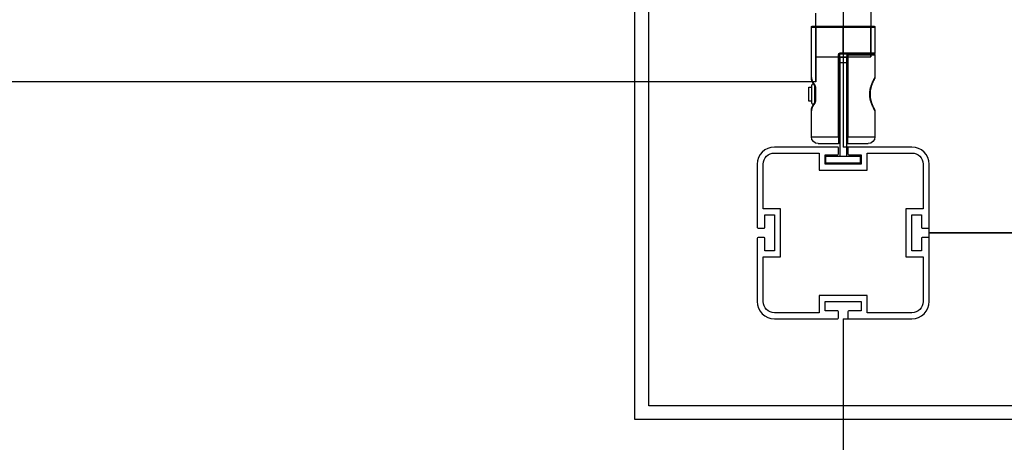
# Model space of a CAD drawing. Units: millimetres. Extents: x -11519 to 12331, y -7707 to 8179.
# Drawn here: x 3848 to 4421, y -1227 to -981 of the extents above; entities that cross this region are included whole.
import ezdxf

# ---------------------------------------------------------------- set-up
doc = ezdxf.new("R2010")
doc.units = ezdxf.units.MM
doc.layers.add('DEFAULT', color=7, linetype='Continuous')

msp = doc.modelspace()

# ---------------------------------------------------------------- linework, layer by layer
at = {"layer": 'DEFAULT', "color": 0}
for p, q in [((4205.86, -1214.15), (4205.86, -52.46)), ((4213.86, -1206.15), (4213.86, -60.46)), ((4327.02, -220.49), (4327.02, -1055.49)), ((4343.02, -942.99), (4343.02, -1002.99)), ((4311.02, -1002.99), (4311.02, -977.49)), ((4309.02, -985.19), (4311.02, -985.19)), ((4311.02, -985.19), (4311.02, -1017.49)), ((4311.02, -985.19), (4327.02, -985.19)), ((4327.02, -985.19), (4327.02, -985.69)), ((4327.02, -985.19), (4343.02, -985.19)), ((4343.02, -985.19), (4345.02, -985.19)), ((4343.02, -1002.99), (4343.02, -985.19)), ((4308.52, -985.69), (4327.02, -985.69)), ((4308.52, -1015.03), (4308.52, -985.69)), ((4327.02, -1000.72), (4327.02, -985.69)), ((4327.02, -985.69), (4345.52, -985.69)), ((4345.52, -985.69), (4345.52, -1000.72)), ((4324.25, -1049.49), (4324.25, -1001.72)), ((4324.25, -1001.72), (4324.82, -1001.72)), ((4324.82, -1001.72), (4324.82, -1020.72)), ((4325.32, -1001.22), (4325.27, -1000.72)), ((4325.27, -1000.72), (4327.02, -1000.72)), ((4325.32, -1001.22), (4327.2, -1001.22)), ((4327.02, -1000.72), (4327.2, -1000.72)), ((4327.2, -1001.22), (4327.2, -1000.72)), ((4327.2, -1000.72), (4345.52, -1000.72)), ((4327.2, -1001.22), (4345.02, -1001.22)), ((4329.22, -1001.92), (4329.22, -1020.72)), ((4329.22, -1001.92), (4329.8, -1001.92)), ((4345.02, -1001.42), (4329.72, -1001.42)), ((4329.8, -1001.92), (4329.8, -1049.49)), ((4345.52, -1001.92), (4329.8, -1001.92)), ((4345.52, -1001.92), (4345.52, -1015.04)), ((4311.02, -1002.99), (4343.02, -1002.99)), ((4311.02, -1017.49), (4311.02, -1002.99)), ((4325.02, -1003.22), (4325.02, -1006.22)), ((4325.02, -1003.22), (4329.02, -1003.22)), ((4325.02, -1006.22), (4329.02, -1006.22)), ((4325.02, -1006.22), (4325.02, -1020.72)), ((4329.02, -1003.22), (4329.02, -1006.22)), ((4329.02, -1006.22), (4329.02, -1020.72)), ((4311.03, -1017.49), (2358.02, -1017.49)), ((4308.52, -1015.03), (4308.54, -1015.23)), ((4307.02, -1020.72), (4308.62, -1020.72)), ((4307.02, -1028.72), (4307.02, -1020.72)), ((4308.62, -1020.34), (4308.62, -1020.72)), ((4308.62, -1020.72), (4308.62, -1028.72)), ((4310.57, -1020.03), (4310.56, -1020.01)), ((4310.57, -1020.72), (4310.57, -1020.03)), ((4310.71, -1020.69), (4310.57, -1020.03)), ((4310.57, -1028.72), (4310.57, -1020.72)), ((4310.57, -1020.72), (4310.84, -1020.72)), ((4310.71, -1020.69), (4310.84, -1020.69)), ((4310.84, -1020.69), (4310.84, -1020.72)), ((4310.84, -1020.72), (4310.84, -1028.72)), ((4324.82, -1020.72), (4325.03, -1020.72)), ((4324.82, -1020.72), (4324.82, -1028.72)), ((4325.02, -1020.72), (4325.02, -1028.72)), ((4329.02, -1020.72), (4329.22, -1020.72)), ((4329.02, -1020.72), (4329.02, -1020.72)), ((4329.02, -1020.72), (4329.02, -1028.72)), ((4329.22, -1020.72), (4329.22, -1028.72)), ((4308.63, -1028.72), (4307.02, -1028.72)), ((4308.62, -1028.72), (4308.62, -1029.1)), ((4310.56, -1029.43), (4310.57, -1029.41)), ((4310.84, -1028.72), (4310.57, -1028.72)), ((4310.57, -1029.41), (4310.57, -1028.72)), ((4310.57, -1029.41), (4310.71, -1028.75)), ((4310.71, -1028.75), (4310.84, -1028.75)), ((4310.83, -1028.75), (4310.71, -1028.75)), ((4310.84, -1028.72), (4310.84, -1028.75)), ((4324.82, -1028.72), (4324.82, -1049.49)), ((4325.03, -1028.72), (4324.82, -1028.72)), ((4325.02, -1028.72), (4325.02, -1060.74)), ((4329.22, -1028.72), (4329.02, -1028.72)), ((4329.02, -1028.72), (4329.02, -1060.74)), ((4329.22, -1028.72), (4329.22, -1049.49)), ((4308.54, -1034.21), (4308.52, -1034.41)), ((4308.52, -1049.49), (4308.52, -1034.41)), ((4345.52, -1034.4), (4345.52, -1049.49)), ((4308.52, -1049.49), (4324.25, -1049.49)), ((4312.52, -1053.49), (4324.32, -1053.49)), ((4324.25, -1049.49), (4324.32, -1053.49)), ((4324.25, -1049.49), (4324.82, -1049.49)), ((4324.82, -1049.49), (4324.82, -1052.99)), ((4329.22, -1049.49), (4329.8, -1049.49)), ((4329.22, -1049.49), (4329.22, -1052.99)), ((4329.72, -1053.49), (4329.8, -1049.49)), ((4329.72, -1053.49), (4341.52, -1053.49)), ((4329.8, -1049.49), (4345.52, -1049.49)), ((4323.82, -1055.49), (4287.02, -1055.49)), ((4323.82, -1055.49), (4287.02, -1055.49)), ((4323.82, -1055.49), (4287.02, -1055.49)), ((4287.02, -1058.99), (4313.02, -1058.99)), ((4287.02, -1058.99), (4313.02, -1058.99)), ((4287.02, -1058.99), (4313.02, -1058.99)), ((4313.02, -1058.99), (4313.02, -1068.99)), ((4313.02, -1058.99), (4313.02, -1068.99)), ((4313.02, -1058.99), (4313.02, -1068.99)), ((4324.32, -1059.49), (4324.32, -1055.99)), ((4324.32, -1059.49), (4324.32, -1055.99)), ((4324.32, -1059.49), (4324.32, -1055.99)), ((4330.22, -1055.49), (4327.02, -1055.49)), ((4329.72, -1055.99), (4329.72, -1059.49)), ((4329.72, -1055.99), (4329.72, -1059.49)), ((4329.72, -1055.99), (4329.72, -1059.49)), ((4367.02, -1055.49), (4330.22, -1055.49)), ((4367.02, -1055.49), (4330.22, -1055.49)), ((4367.02, -1055.49), (4330.22, -1055.49)), ((4341.02, -1058.99), (4367.02, -1058.99)), ((4341.02, -1068.99), (4341.02, -1058.99)), ((4341.02, -1058.99), (4367.02, -1058.99)), ((4341.02, -1068.99), (4341.02, -1058.99)), ((4341.02, -1058.99), (4367.02, -1058.99)), ((4341.02, -1068.99), (4341.02, -1058.99)), ((4277.02, -1065.49), (4277.02, -1102.29)), ((4277.02, -1065.49), (4277.02, -1102.29)), ((4277.02, -1065.49), (4277.02, -1102.29)), ((4280.52, -1091.49), (4280.52, -1065.49)), ((4280.52, -1091.49), (4280.52, -1065.49)), ((4280.52, -1091.49), (4280.52, -1065.49)), ((4316.52, -1059.99), (4323.82, -1059.99)), ((4316.52, -1065.49), (4316.52, -1059.99)), ((4316.52, -1059.99), (4323.82, -1059.99)), ((4316.52, -1065.49), (4316.52, -1059.99)), ((4316.52, -1059.99), (4323.82, -1059.99)), ((4316.52, -1065.49), (4316.52, -1059.99)), ((4337.52, -1065.49), (4316.52, -1065.49)), ((4337.52, -1065.49), (4316.52, -1065.49)), ((4337.52, -1065.49), (4316.52, -1065.49)), ((4317.02, -1060.74), (4325.02, -1060.74)), ((4317.02, -1064.74), (4317.02, -1060.74)), ((4317.02, -1064.74), (4337.02, -1064.74)), ((4325.02, -1060.74), (4329.02, -1060.74)), ((4329.02, -1060.74), (4337.02, -1060.74)), ((4330.22, -1059.99), (4337.52, -1059.99)), ((4330.22, -1059.99), (4337.52, -1059.99)), ((4330.22, -1059.99), (4337.52, -1059.99)), ((4337.02, -1064.74), (4337.02, -1060.74)), ((4337.52, -1059.99), (4337.52, -1065.49)), ((4337.52, -1059.99), (4337.52, -1065.49)), ((4337.52, -1059.99), (4337.52, -1065.49)), ((4373.52, -1065.49), (4373.52, -1091.49)), ((4373.52, -1065.49), (4373.52, -1091.49)), ((4373.52, -1065.49), (4373.52, -1091.49)), ((4377.02, -1102.29), (4377.02, -1065.49)), ((4377.02, -1102.29), (4377.02, -1065.49)), ((4377.02, -1102.29), (4377.02, -1065.49)), ((4313.02, -1068.99), (4341.02, -1068.99)), ((4313.02, -1068.99), (4341.02, -1068.99)), ((4313.02, -1068.99), (4341.02, -1068.99)), ((4290.52, -1091.49), (4280.52, -1091.49)), ((4290.52, -1091.49), (4280.52, -1091.49)), ((4290.52, -1091.49), (4280.52, -1091.49)), ((4290.52, -1119.49), (4290.52, -1091.49)), ((4290.52, -1119.49), (4290.52, -1091.49)), ((4290.52, -1119.49), (4290.52, -1091.49)), ((4363.52, -1091.49), (4363.52, -1119.49)), ((4373.52, -1091.49), (4363.52, -1091.49)), ((4363.52, -1091.49), (4363.52, -1119.49)), ((4373.52, -1091.49), (4363.52, -1091.49)), ((4363.52, -1091.49), (4363.52, -1119.49)), ((4373.52, -1091.49), (4363.52, -1091.49)), ((4281.52, -1094.99), (4287.02, -1094.99)), ((4281.52, -1102.29), (4281.52, -1094.99)), ((4281.52, -1094.99), (4287.02, -1094.99)), ((4281.52, -1102.29), (4281.52, -1094.99)), ((4281.52, -1094.99), (4287.02, -1094.99)), ((4281.52, -1102.29), (4281.52, -1094.99)), ((4287.02, -1094.99), (4287.02, -1115.99)), ((4287.02, -1094.99), (4287.02, -1115.99)), ((4287.02, -1094.99), (4287.02, -1115.99)), ((4367.02, -1094.99), (4372.52, -1094.99)), ((4367.02, -1115.99), (4367.02, -1094.99)), ((4367.02, -1094.99), (4372.52, -1094.99)), ((4367.02, -1115.99), (4367.02, -1094.99)), ((4367.02, -1094.99), (4372.52, -1094.99)), ((4367.02, -1115.99), (4367.02, -1094.99)), ((4372.52, -1094.99), (4372.52, -1102.29)), ((4372.52, -1094.99), (4372.52, -1102.29)), ((4372.52, -1094.99), (4372.52, -1102.29)), ((4277.52, -1102.79), (4281.02, -1102.79)), ((4277.52, -1102.79), (4281.02, -1102.79)), ((4277.52, -1102.79), (4281.02, -1102.79)), ((4373.02, -1102.79), (4376.52, -1102.79)), ((4373.02, -1102.79), (4376.52, -1102.79)), ((4373.02, -1102.79), (4376.52, -1102.79)), ((4377.02, -1105.49), (4377.02, -1102.29)), ((4377.02, -1105.49), (5212.02, -1105.49)), ((4377.02, -1108.69), (4377.02, -1105.49)), ((5212.02, -1105.49), (4377.02, -1105.49)), ((4277.02, -1108.69), (4277.02, -1145.49)), ((4277.02, -1108.69), (4277.02, -1145.49)), ((4277.02, -1108.69), (4277.02, -1145.49)), ((4281.02, -1108.19), (4277.52, -1108.19)), ((4281.02, -1108.19), (4277.52, -1108.19)), ((4281.02, -1108.19), (4277.52, -1108.19)), ((4281.52, -1115.99), (4281.52, -1108.69)), ((4281.52, -1115.99), (4281.52, -1108.69)), ((4281.52, -1115.99), (4281.52, -1108.69)), ((4372.52, -1108.69), (4372.52, -1115.99)), ((4372.52, -1108.69), (4372.52, -1115.99)), ((4372.52, -1108.69), (4372.52, -1115.99)), ((4376.52, -1108.19), (4373.02, -1108.19)), ((4376.52, -1108.19), (4373.02, -1108.19)), ((4376.52, -1108.19), (4373.02, -1108.19)), ((4377.02, -1145.49), (4377.02, -1108.69)), ((4377.02, -1145.49), (4377.02, -1108.69)), ((4377.02, -1145.49), (4377.02, -1108.69)), ((4287.02, -1115.99), (4281.52, -1115.99)), ((4287.02, -1115.99), (4281.52, -1115.99)), ((4287.02, -1115.99), (4281.52, -1115.99)), ((4372.52, -1115.99), (4367.02, -1115.99)), ((4372.52, -1115.99), (4367.02, -1115.99)), ((4372.52, -1115.99), (4367.02, -1115.99)), ((4280.52, -1119.49), (4290.52, -1119.49)), ((4280.52, -1145.49), (4280.52, -1119.49)), ((4280.52, -1119.49), (4290.52, -1119.49)), ((4280.52, -1145.49), (4280.52, -1119.49)), ((4280.52, -1119.49), (4290.52, -1119.49)), ((4280.52, -1145.49), (4280.52, -1119.49)), ((4363.52, -1119.49), (4373.52, -1119.49)), ((4363.52, -1119.49), (4373.52, -1119.49)), ((4363.52, -1119.49), (4373.52, -1119.49)), ((4373.52, -1119.49), (4373.52, -1145.49)), ((4373.52, -1119.49), (4373.52, -1145.49)), ((4373.52, -1119.49), (4373.52, -1145.49)), ((4313.02, -1141.99), (4313.02, -1151.99)), ((4341.02, -1141.99), (4313.02, -1141.99)), ((4313.02, -1141.99), (4313.02, -1151.99)), ((4341.02, -1141.99), (4313.02, -1141.99)), ((4313.02, -1141.99), (4313.02, -1151.99)), ((4341.02, -1141.99), (4313.02, -1141.99)), ((4316.52, -1145.49), (4337.52, -1145.49)), ((4316.52, -1150.99), (4316.52, -1145.49)), ((4316.52, -1145.49), (4337.52, -1145.49)), ((4316.52, -1150.99), (4316.52, -1145.49)), ((4316.52, -1145.49), (4337.52, -1145.49)), ((4316.52, -1150.99), (4316.52, -1145.49)), ((4337.52, -1145.49), (4337.52, -1150.99)), ((4337.52, -1145.49), (4337.52, -1150.99)), ((4337.52, -1145.49), (4337.52, -1150.99)), ((4341.02, -1151.99), (4341.02, -1141.99)), ((4341.02, -1151.99), (4341.02, -1141.99)), ((4341.02, -1151.99), (4341.02, -1141.99)), ((4323.82, -1150.99), (4316.52, -1150.99)), ((4323.82, -1150.99), (4316.52, -1150.99)), ((4323.82, -1150.99), (4316.52, -1150.99)), ((4324.32, -1154.99), (4324.32, -1151.49)), ((4324.32, -1154.99), (4324.32, -1151.49)), ((4324.32, -1154.99), (4324.32, -1151.49)), ((4329.72, -1151.49), (4329.72, -1154.99)), ((4329.72, -1151.49), (4329.72, -1154.99)), ((4329.72, -1151.49), (4329.72, -1154.99)), ((4337.52, -1150.99), (4330.22, -1150.99)), ((4337.52, -1150.99), (4330.22, -1150.99)), ((4337.52, -1150.99), (4330.22, -1150.99)), ((4313.02, -1151.99), (4287.02, -1151.99)), ((4313.02, -1151.99), (4287.02, -1151.99)), ((4313.02, -1151.99), (4287.02, -1151.99)), ((4287.02, -1155.49), (4323.82, -1155.49)), ((4287.02, -1155.49), (4323.82, -1155.49)), ((4287.02, -1155.49), (4323.82, -1155.49)), ((4327.02, -1155.49), (4330.23, -1155.49)), ((4327.02, -1155.49), (4327.02, -1990.49)), ((4330.22, -1155.49), (4367.02, -1155.49)), ((4330.22, -1155.49), (4367.02, -1155.49)), ((4330.22, -1155.49), (4367.02, -1155.49)), ((4367.02, -1151.99), (4341.02, -1151.99)), ((4367.02, -1151.99), (4341.02, -1151.99)), ((4367.02, -1151.99), (4341.02, -1151.99)), ((5363.97, -1206.15), (4213.86, -1206.15)), ((5371.97, -1214.15), (4205.86, -1214.15))]:
    msp.add_line(p, q, dxfattribs=at)
at = {"layer": 'DEFAULT', "color": 0, "extrusion": (0, 0, -1)}
for centre, radius, start, end in [((-4309.02, -985.69), 0.5, 360, 90), ((-4345.02, -985.69), 0.5, 90, 180), ((-4325.26, -1001.73), 1.01, 0.78545, 90.78423), ((-4325.32, -1001.72), 0.5, 359.99958, 90.00067), ((-4329.72, -1001.92), 0.5, 360, 90), ((-4328.91, -1001.8), 0.898, 155.12115, 187.81731), ((-4345.02, -1000.72), 0.5, 179.99975, 270.00025), ((-4345.02, -1001.92), 0.5, 90.00143, 180.00028), ((-4316.28, -1014.66), 7.76, 330.91004, 355.25878), ((-4318.48, -1013.52), 10.24, 320.67655, 331.32711), ((-4311.12, -1019.58), 0.717, 322.33212, 15.76321), ((-4308.73, -1020.62), 2.11, 143.917, 181.81486), ((-4344.52, -1015.04), 1, 208.78306, 209.16505), ((-4345.25, -1015.43), 0.175, 205.79681, 210.84987), ((-4344.52, -1015.04), 1, 179.99992, 207.86588), ((-4316.28, -1034.78), 7.77, 4.74315, 29.12692), ((-4318.48, -1035.92), 10.24, 28.70632, 39.32225), ((-4308.73, -1028.82), 2.11, 178.18819, 216.07997), ((-4344.52, -1034.4), 1, 150.98552, 151.61108), ((-4344.52, -1034.4), 1, 152.15808, 153.65455), ((-4344.52, -1034.4), 1, 153.65455, 180.00007), ((-4312.52, -1049.49), 4, 270, 0), ((-4324.32, -1052.99), 0.5, 180, 270.00031), ((-4341.52, -1049.49), 4, 180, 270), ((-4287.02, -1065.49), 6.5, 0, 90), ((-4287.02, -1065.49), 6.5, 0, 90), ((-4287.02, -1065.49), 6.5, 0, 90), ((-4367.02, -1065.49), 6.5, 90, 180), ((-4367.02, -1065.49), 6.5, 90, 180), ((-4367.02, -1065.49), 6.5, 90, 180), ((-4287.02, -1145.49), 6.5, 270, 0), ((-4287.02, -1145.49), 6.5, 270, 0), ((-4287.02, -1145.49), 6.5, 270, 0), ((-4367.02, -1145.49), 6.5, 180, 270), ((-4367.02, -1145.49), 6.5, 180, 270), ((-4367.02, -1145.49), 6.5, 180, 270)]:
    msp.add_arc(centre, radius, start, end, dxfattribs=at)
at = {"layer": 'DEFAULT', "color": 0}
for centre, radius, start, end in [((4315.8, -1014.42), 7.31, 186.3543, 222.75306), ((4311.13, -1020.34), 2.51, 130.71688, 180), ((4315.8, -1035.02), 7.31, 137.24695, 173.64569), ((4311.13, -1029.1), 2.51, 180, 229.24631), ((4311.13, -1029.87), 0.718, 142.78243, 195.73259), ((4311.04, -1029.82), 0.62, 140.29089, 140.86553), ((4329.72, -1052.99), 0.5, 180, 270.00025), ((4287.02, -1065.49), 10, 90, 180), ((4287.02, -1065.49), 10, 90, 180), ((4287.02, -1065.49), 10, 90, 180), ((4323.82, -1055.99), 0.5, 360, 90), ((4323.82, -1055.99), 0.5, 360, 90), ((4323.82, -1055.99), 0.5, 0, 90), ((4323.82, -1059.49), 0.5, 270, 0), ((4323.82, -1059.49), 0.5, 270, 0), ((4323.82, -1059.49), 0.5, 270, 0), ((4330.22, -1055.99), 0.5, 90, 180), ((4330.22, -1055.99), 0.5, 90, 180), ((4330.22, -1055.99), 0.5, 90, 180), ((4330.22, -1059.49), 0.5, 180, 270), ((4330.22, -1059.49), 0.5, 180, 270), ((4330.22, -1059.49), 0.5, 180, 270), ((4367.02, -1065.49), 10, 0, 90), ((4367.02, -1065.49), 10, 0, 90), ((4367.02, -1065.49), 10, 0, 90), ((4277.52, -1102.29), 0.5, 180, 270), ((4277.52, -1102.29), 0.5, 180, 270), ((4277.52, -1102.29), 0.5, 180, 270), ((4281.02, -1102.29), 0.5, 270, 360), ((4281.02, -1102.29), 0.5, 270, 0), ((4281.02, -1102.29), 0.5, 270, 360), ((4373.02, -1102.29), 0.5, 180, 270), ((4373.02, -1102.29), 0.5, 180, 270), ((4373.02, -1102.29), 0.5, 180, 270), ((4376.52, -1102.29), 0.5, 270, 0), ((4376.52, -1102.29), 0.5, 270, 360), ((4376.52, -1102.29), 0.5, 270, 360), ((4277.52, -1108.69), 0.5, 90, 180), ((4277.52, -1108.69), 0.5, 90, 180), ((4277.52, -1108.69), 0.5, 90, 180), ((4281.02, -1108.69), 0.5, 0, 90), ((4281.02, -1108.69), 0.5, 0, 90), ((4281.02, -1108.69), 0.5, 0, 90), ((4373.02, -1108.69), 0.5, 90, 180), ((4373.02, -1108.69), 0.5, 90, 180), ((4373.02, -1108.69), 0.5, 90, 180), ((4376.52, -1108.69), 0.5, 0, 90), ((4376.52, -1108.69), 0.5, 360, 90), ((4376.52, -1108.69), 0.5, 0, 90), ((4287.02, -1145.49), 10, 180, 270), ((4287.02, -1145.49), 10, 180, 270), ((4287.02, -1145.49), 10, 180, 270), ((4367.02, -1145.49), 10, 270, 0), ((4367.02, -1145.49), 10, 270, 0), ((4367.02, -1145.49), 10, 270, 0), ((4323.82, -1151.49), 0.5, 0, 90), ((4323.82, -1151.49), 0.5, 0, 90), ((4323.82, -1151.49), 0.5, 0, 90), ((4330.22, -1151.49), 0.5, 90, 180), ((4330.22, -1151.49), 0.5, 90, 180), ((4330.22, -1151.49), 0.5, 90, 180), ((4323.82, -1154.99), 0.5, 270, 0), ((4323.82, -1154.99), 0.5, 270, 0), ((4323.82, -1154.99), 0.5, 270, 0), ((4330.22, -1154.99), 0.5, 180, 270), ((4330.22, -1154.99), 0.5, 180, 270), ((4330.22, -1154.99), 0.5, 180, 270)]:
    msp.add_arc(centre, radius, start, end, dxfattribs=at)
for points in [[(4345.52, -1034.4), (4345.52, -1034.4), (4345.51, -1034.38), (4345.43, -1034.25), (4345.31, -1034.03), (4345.15, -1033.75), (4344.95, -1033.38), (4344.71, -1032.93), (4344.45, -1032.39), (4344.17, -1031.8), (4343.89, -1031.16), (4343.62, -1030.49), (4343.36, -1029.79), (4343.12, -1029.04), (4342.91, -1028.25), (4342.72, -1027.38), (4342.59, -1026.55), (4342.51, -1025.72), (4342.47, -1024.74), (4342.5, -1023.76), (4342.59, -1022.93), (4342.71, -1022.1), (4342.9, -1021.22), (4343.12, -1020.43), (4343.35, -1019.68), (4343.62, -1018.96), (4343.89, -1018.27), (4344.18, -1017.62), (4344.46, -1017.02), (4344.72, -1016.5), (4344.95, -1016.06), (4345.15, -1015.69), (4345.31, -1015.41), (4345.43, -1015.19), (4345.51, -1015.06), (4345.52, -1015.04), (4345.52, -1015.04)], [(4343.68, -1019.26), (4343.59, -1019.49), (4343.52, -1019.72), (4343.44, -1019.95)], [(4343.93, -1018.6), (4343.84, -1018.82), (4343.76, -1019.04), (4343.68, -1019.26)], [(4344.19, -1017.98), (4344.1, -1018.18), (4344.02, -1018.39), (4343.93, -1018.6)], [(4344.44, -1017.41), (4344.36, -1017.59), (4344.27, -1017.78), (4344.19, -1017.98)], [(4344.68, -1016.91), (4344.6, -1017.07), (4344.52, -1017.23), (4344.44, -1017.41)], [(4344.89, -1016.48), (4344.83, -1016.61), (4344.75, -1016.76), (4344.68, -1016.91)], [(4345.07, -1016.13), (4345.02, -1016.24), (4344.96, -1016.35), (4344.89, -1016.48)], [(4345.21, -1015.86), (4345.17, -1015.94), (4345.12, -1016.03), (4345.07, -1016.13)], [(4345.29, -1015.71), (4345.27, -1015.76), (4345.24, -1015.8), (4345.21, -1015.86)], [(4345.32, -1015.66), (4345.31, -1015.68), (4345.3, -1015.69), (4345.29, -1015.71)], [(4345.38, -1015.55), (4345.37, -1015.57), (4345.35, -1015.61), (4345.32, -1015.66)], [(4345.39, -1015.52), (4345.39, -1015.53), (4345.39, -1015.54), (4345.38, -1015.55)], [(4342.67, -1023.84), (4342.65, -1024.13), (4342.64, -1024.43), (4342.64, -1024.73)], [(4342.64, -1024.73), (4342.64, -1025.03), (4342.65, -1025.33), (4342.67, -1025.63)], [(4342.75, -1023.03), (4342.72, -1023.3), (4342.69, -1023.56), (4342.67, -1023.84)], [(4342.86, -1022.24), (4342.82, -1022.5), (4342.78, -1022.76), (4342.75, -1023.03)], [(4343.03, -1021.43), (4342.97, -1021.69), (4342.91, -1021.96), (4342.86, -1022.24)], [(4343.22, -1020.67), (4343.15, -1020.92), (4343.09, -1021.17), (4343.03, -1021.43)], [(4343.44, -1019.95), (4343.36, -1020.19), (4343.29, -1020.43), (4343.22, -1020.67)], [(4342.67, -1025.63), (4342.69, -1025.9), (4342.72, -1026.17), (4342.75, -1026.44)], [(4342.75, -1026.44), (4342.78, -1026.7), (4342.82, -1026.97), (4342.87, -1027.23)], [(4342.87, -1027.23), (4342.92, -1027.5), (4342.97, -1027.77), (4343.03, -1028.03)], [(4343.03, -1028.03), (4343.09, -1028.29), (4343.16, -1028.54), (4343.23, -1028.79)], [(4343.23, -1028.79), (4343.3, -1029.03), (4343.37, -1029.27), (4343.44, -1029.5)], [(4343.44, -1029.5), (4343.52, -1029.73), (4343.6, -1029.96), (4343.68, -1030.18)], [(4343.68, -1030.18), (4343.76, -1030.4), (4343.84, -1030.62), (4343.92, -1030.82)], [(4343.92, -1030.82), (4344.01, -1031.04), (4344.09, -1031.24), (4344.18, -1031.44)], [(4344.18, -1031.44), (4344.26, -1031.64), (4344.35, -1031.83), (4344.43, -1032)], [(4344.43, -1032), (4344.51, -1032.19), (4344.59, -1032.35), (4344.67, -1032.51)], [(4344.67, -1032.51), (4344.75, -1032.67), (4344.82, -1032.81), (4344.88, -1032.95)], [(4345.21, -1033.58), (4345.24, -1033.63), (4345.27, -1033.69), (4345.29, -1033.73)], [(4345.29, -1033.73), (4345.3, -1033.75), (4345.31, -1033.76), (4345.32, -1033.78)], [(4345.32, -1033.78), (4345.35, -1033.83), (4345.37, -1033.87), (4345.38, -1033.89)], [(4345.38, -1033.89), (4345.39, -1033.91), (4345.39, -1033.91), (4345.4, -1033.92)]]:
    msp.add_open_spline(points, degree=3, dxfattribs=at)
msp.add_open_spline([(4344.88, -1032.95), (4344.95, -1033.08), (4345.01, -1033.19), (4345.07, -1033.3), (4345.12, -1033.41), (4345.17, -1033.5), (4345.21, -1033.58)], degree=3, knots=[26.864339, 26.864339, 26.864339, 26.864339, 27.782412, 27.782412, 27.782412, 28.689517, 28.689517, 28.689517, 28.689517], dxfattribs=at)

doc.saveas('drawing.dxf')
